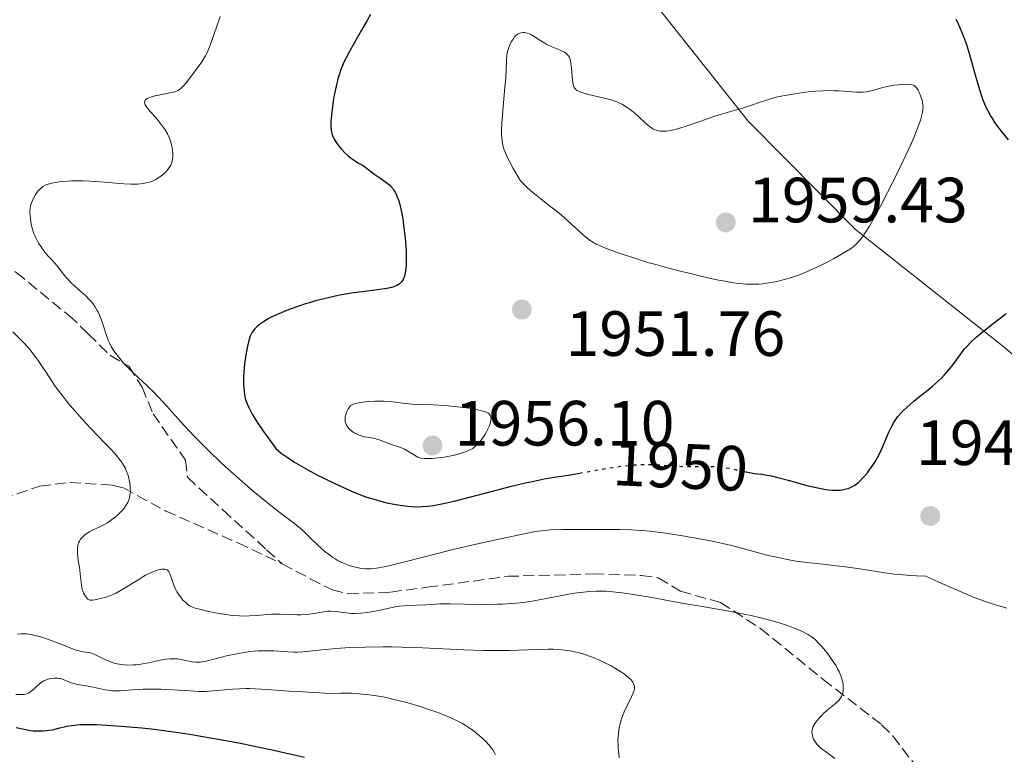
# Model space of a CAD drawing. Units: metres. Extents: x 681784 to 684215, y 4758603 to 4760120.
# Drawn here: x 683530 to 683685, y 4758960 to 4759076 of the extents above; entities that cross this region are included whole.
import ezdxf
from ezdxf.enums import TextEntityAlignment as Align

# ---------------------------------------------------------------- set-up
doc = ezdxf.new("R2010")
doc.units = ezdxf.units.M
doc.header["$MEASUREMENT"] = 0
doc.linetypes.add('DGN Style 3', pattern=[2.435891, 1.739922, -0.695969])
doc.linetypes.add('DGN Style 5', pattern=[1.217945, 0.521977, -0.695969])
for name, color, linetype, lineweight in [('Cota de curva de nivel directora', 7, 'Continuous', 0), ('Cota de punto acotado terreno', 7, 'Continuous', 0), ('Curva de nivel directora', 30, 'Continuous', 30), ('Curva de nivel directora no vista', 30, 'DGN Style 5', 30), ('Curva de nivel intermedia', 30, 'Continuous', 0), ('Límite de Nación', 7, 'Continuous', 0), ('Punto acotado terreno (símbolo)', 7, 'Continuous', 0), ('Senda', 7, 'DGN Style 3', 0)]:
    doc.layers.add(name, color=color, linetype=linetype, lineweight=lineweight)
doc.styles.add('Style-Arial', font='arial.ttf')

# ---------------------------------------------------------------- blocks, each defined once
blk = doc.blocks.new('5PATER')
at = {"layer": 'Punto acotado terreno (símbolo)', "linetype": 'Continuous', "lineweight": 0}
h = blk.add_hatch(color=51, dxfattribs=at)
edge = h.paths.add_edge_path()
edge.add_ellipse((0, 0), major_axis=(-0.11, -0.111), ratio=0.999422, start_angle=0, end_angle=360)

msp = doc.modelspace()

# ---------------------------------------------------------------- linework, layer by layer
at = {"layer": 'Curva de nivel directora', "color": 30, "linetype": 'Continuous', "lineweight": 30, "flags": 128}
for points, elevation in [([(683585.51, 4759076.48), (683585.01, 4759075.63), (683583.96, 4759073.74), (683582.21, 4759070.66), (683581.68, 4759069.67), (683581.44, 4759069.19), (683581.23, 4759068.73), (683580.86, 4759067.84), (683580.57, 4759066.99), (683580.4, 4759066.41), (683580.11, 4759065.23), (683579.83, 4759063.81), (683579.67, 4759062.86), (683579.43, 4759061.14), (683579.32, 4759060.15), (683579.28, 4759059.62), (683579.28, 4759058.78), (683579.33, 4759058.31), (683579.37, 4759058.09), (683579.45, 4759057.76), (683579.65, 4759057.25), (683579.91, 4759056.75), (683580.07, 4759056.48), (683580.36, 4759056.06), (683580.9, 4759055.4), (683581.55, 4759054.74), (683582.02, 4759054.32), (683582.34, 4759054.06), (683582.94, 4759053.61), (683583.54, 4759053.23), (683584.23, 4759052.83), (683584.56, 4759052.62), (683586.16, 4759051.37), (683586.8, 4759050.95), (683587.7, 4759050.36), (683588.14, 4759050.03), (683588.53, 4759049.7), (683588.71, 4759049.51), (683588.98, 4759049.2), (683589.24, 4759048.82), (683589.36, 4759048.61), (683589.6, 4759048.13), (683589.71, 4759047.86), (683589.87, 4759047.41), (683590.03, 4759046.9), (683590.3, 4759045.74), (683590.55, 4759044.41), (683590.69, 4759043.45), (683590.92, 4759041.45), (683591.04, 4759040.08), (683591.08, 4759039.41), (683591.11, 4759038.43), (683591.11, 4759037.5), (683591.09, 4759037.07), (683591.01, 4759036.26), (683590.95, 4759035.9), (683590.82, 4759035.41), (683590.66, 4759035), (683590.52, 4759034.76), (683590.43, 4759034.62), (683590.21, 4759034.37), (683590.03, 4759034.21), (683589.9, 4759034.11), (683589.62, 4759033.95), (683589.15, 4759033.76), (683588.81, 4759033.66), (683588.05, 4759033.5), (683586.55, 4759033.29), (683584.19, 4759033), (683582.86, 4759032.81), (683580.95, 4759032.49), (683579.95, 4759032.29), (683578.42, 4759031.95), (683576.87, 4759031.55), (683576.09, 4759031.32)], 1950), ([(683684.6, 4759057.97), (683683.72, 4759059.14), (683683.33, 4759059.71), (683682.97, 4759060.26), (683682.75, 4759060.62), (683682.35, 4759061.33), (683682.18, 4759061.69), (683681.85, 4759062.41), (683681.55, 4759063.16), (683681.36, 4759063.68), (683681, 4759064.81), (683680.39, 4759066.98), (683679.5, 4759070.15), (683679.02, 4759071.7), (683678.56, 4759073), (683678.31, 4759073.61), (683677.93, 4759074.49), (683677.53, 4759075.32), (683677.32, 4759075.71)], 1950), ([(683685.55, 4759056.81), (683684.6, 4759057.97)], 1950), ([(683576.09, 4759031.32), (683575.31, 4759031.09), (683573.79, 4759030.58), (683572.35, 4759030.04), (683571.47, 4759029.68), (683570.41, 4759029.21), (683569.94, 4759028.98), (683569.47, 4759028.74), (683568.7, 4759028.27), (683568.1, 4759027.85), (683567.79, 4759027.58), (683567.31, 4759027.1), (683566.96, 4759026.65), (683566.82, 4759026.42), (683566.64, 4759026.04), (683566.4, 4759025.32), (683566.19, 4759024.46), (683566.09, 4759023.95), (683565.94, 4759023.11), (683565.74, 4759021.69), (683565.62, 4759020.31), (683565.58, 4759019.59), (683565.59, 4759018.5), (683565.67, 4759017.42), (683565.74, 4759016.89), (683565.87, 4759016.26), (683565.96, 4759015.94), (683566.14, 4759015.41), (683566.4, 4759014.83), (683566.57, 4759014.5), (683566.97, 4759013.77), (683567.21, 4759013.36), (683567.64, 4759012.68), (683568.74, 4759011.05), (683569.43, 4759010.07), (683570.66, 4759008.39), (683571.51, 4759007.69), (683572.13, 4759007.23), (683572.57, 4759006.93), (683573.49, 4759006.33), (683574.21, 4759005.89), (683575.69, 4759005.03), (683577.19, 4759004.24), (683578.17, 4759003.74), (683580, 4759002.85), (683581.76, 4759002.05), (683582.53, 4759001.71), (683583.92, 4759001.15), (683584.77, 4759000.84), (683585.31, 4759000.66), (683586.39, 4759000.33), (683588.04, 4758999.9), (683588.89, 4758999.72), (683590.14, 4758999.49), (683591.38, 4758999.34), (683591.99, 4758999.29), (683593.04, 4758999.27), (683593.58, 4758999.29), (683594.43, 4758999.36), (683595.35, 4758999.48), (683595.86, 4758999.57), (683596.68, 4758999.73), (683598.61, 4759000.16), (683602.25, 4759001.09), (683607.6, 4759002.48), (683610.03, 4759003.07), (683611.11, 4759003.3), (683613.01, 4759003.68), (683614.7, 4759003.96), (683616.85, 4759004.29), (683617.99, 4759004.48), (683618.26, 4759004.53)], 1950), ([(683643.84, 4759004.86), (683644.15, 4759004.79), (683644.7, 4759004.67), (683645.74, 4759004.5), (683646.85, 4759004.37), (683647.41, 4759004.29), (683648.38, 4759004.1), (683649.16, 4759003.92), (683651.2, 4759003.37), (683653.93, 4759002.62), (683655.37, 4759002.27), (683656.72, 4759002), (683657.34, 4759001.91), (683657.91, 4759001.85), (683658.25, 4759001.84), (683658.88, 4759001.85), (683659.16, 4759001.87), (683659.68, 4759001.95), (683660.13, 4759002.06), (683660.39, 4759002.15), (683660.87, 4759002.36), (683661.34, 4759002.6), (683661.55, 4759002.74), (683661.96, 4759003.04), (683662.22, 4759003.28), (683662.78, 4759003.86), (683663.42, 4759004.61), (683663.76, 4759005.04), (683664.27, 4759005.77), (683664.78, 4759006.58), (683665.02, 4759007.01), (683665.26, 4759007.45), (683665.7, 4759008.37), (683666.8, 4759010.96), (683667.26, 4759011.93), (683667.56, 4759012.46), (683667.76, 4759012.78), (683668.22, 4759013.4), (683668.76, 4759014.03), (683669.08, 4759014.37), (683669.64, 4759014.91), (683670.72, 4759015.84), (683671.62, 4759016.56), (683672.95, 4759017.61), (683673.62, 4759018.17), (683674.6, 4759019.03), (683675.05, 4759019.46), (683675.47, 4759019.9), (683676.21, 4759020.76), (683676.86, 4759021.59), (683677.97, 4759023.12), (683678.67, 4759024.02), (683679.05, 4759024.46), (683679.7, 4759025.13), (683680.5, 4759025.86), (683680.98, 4759026.27), (683682.69, 4759027.64), (683685.19, 4759029.6)], 1950), ([(683529.94, 4758964.66), (683531.43, 4758964.31), (683532.21, 4758964.18), (683532.6, 4758964.13), (683533.39, 4758964.09), (683534.16, 4758964.11), (683534.66, 4758964.15), (683535.61, 4758964.29), (683536.57, 4758964.51), (683537.88, 4758964.83), (683538.65, 4758964.96), (683539.46, 4758965.06), (683539.94, 4758965.09), (683540.81, 4758965.12), (683542.52, 4758965.09), (683544.89, 4758964.96), (683546.38, 4758964.86), (683549.62, 4758964.57), (683551.59, 4758964.36), (683553.82, 4758964.07), (683555.05, 4758963.9), (683557.75, 4758963.49), (683559.22, 4758963.24), (683561.61, 4758962.82), (683565.12, 4758962.16), (683567.03, 4758961.77), (683570.09, 4758961.13), (683575.16, 4758960)], 1925)]:
    msp.add_lwpolyline(points, dxfattribs=dict(at, elevation=elevation))
at = {"layer": 'Curva de nivel directora no vista', "color": 30, "linetype": 'DGN Style 5', "lineweight": 30, "elevation": 1950, "flags": 128}
msp.add_lwpolyline([(683618.26, 4759004.53), (683619.84, 4759004.81), (683622.51, 4759005.28), (683623.88, 4759005.49), (683625.25, 4759005.67), (683625.93, 4759005.75), (683626.92, 4759005.83), (683627.89, 4759005.87), (683628.52, 4759005.88), (683629.74, 4759005.87), (683631.47, 4759005.79), (683633.58, 4759005.64), (683634.56, 4759005.59), (683635.25, 4759005.57), (683636.56, 4759005.57), (683638.19, 4759005.59), (683638.96, 4759005.59), (683640.11, 4759005.53), (683640.68, 4759005.47), (683641.8, 4759005.29), (683642.86, 4759005.08), (683643.84, 4759004.86)], dxfattribs=at)
at = {"layer": 'Curva de nivel intermedia', "color": 30, "linetype": 'Continuous', "lineweight": 0, "flags": 128}
for points, elevation in [([(683561.94, 4759076.15), (683561.36, 4759074.5), (683560.69, 4759072.55), (683560.38, 4759071.69), (683560.05, 4759070.9), (683559.88, 4759070.53), (683559.62, 4759070.01), (683559.44, 4759069.68), (683559.07, 4759069.07), (683558.5, 4759068.25), (683557.44, 4759066.88), (683556.57, 4759065.74), (683556.17, 4759065.27), (683555.76, 4759064.88), (683555.54, 4759064.72), (683555.31, 4759064.58), (683554.81, 4759064.37), (683554.27, 4759064.22), (683553.05, 4759063.98), (683551.75, 4759063.72), (683551.16, 4759063.56), (683550.66, 4759063.38), (683550.46, 4759063.28), (683550.26, 4759063.14), (683550.18, 4759063.06), (683550.1, 4759062.94), (683550.05, 4759062.67), (683550.09, 4759062.46), (683550.15, 4759062.31), (683550.35, 4759061.98), (683550.51, 4759061.77), (683550.9, 4759061.31), (683551.87, 4759060.25), (683552.37, 4759059.66), (683552.99, 4759058.83), (683553.28, 4759058.41), (683553.65, 4759057.76), (683553.96, 4759057.1), (683554.09, 4759056.77), (683554.2, 4759056.44), (683554.36, 4759055.8), (683554.45, 4759055.19), (683554.48, 4759054.8), (683554.48, 4759054.1), (683554.41, 4759053.5), (683554.35, 4759053.24), (683554.2, 4759052.86), (683554.1, 4759052.68), (683553.85, 4759052.3), (683553.56, 4759051.96), (683553.39, 4759051.78), (683553.11, 4759051.51), (683552.64, 4759051.13), (683552.11, 4759050.77), (683551.84, 4759050.61), (683551.31, 4759050.36), (683551.03, 4759050.25), (683550.59, 4759050.12), (683549.84, 4759049.97), (683548.98, 4759049.89), (683548.5, 4759049.87), (683547.98, 4759049.88), (683546.84, 4759049.93), (683543.18, 4759050.25), (683541.49, 4759050.36), (683540.46, 4759050.4), (683539.81, 4759050.41), (683538.61, 4759050.38), (683537.4, 4759050.3), (683536.69, 4759050.22), (683535.55, 4759050.04), (683534.96, 4759049.89), (683534.65, 4759049.78), (683534.47, 4759049.69), (683534.13, 4759049.48), (683533.78, 4759049.2), (683533.61, 4759049.03), (683533.35, 4759048.75), (683532.98, 4759048.25), (683532.66, 4759047.69), (683532.48, 4759047.29), (683532.37, 4759047.03), (683532.21, 4759046.52), (683532.11, 4759046.01), (683532.09, 4759045.68), (683532.08, 4759045.45), (683532.11, 4759044.95), (683532.22, 4759044.04), (683532.31, 4759043.55), (683532.5, 4759042.79)], 1945), ([(683654.15, 4759064.35), (683653.42, 4759064.26), (683652.03, 4759064.06), (683650.19, 4759063.74), (683649.34, 4759063.55), (683648.08, 4759063.22), (683646.78, 4759062.8), (683644.95, 4759062.17), (683644, 4759061.86), (683642.51, 4759061.41), (683640.35, 4759060.78), (683639.17, 4759060.41), (683637.3, 4759059.76), (683634.87, 4759058.91), (683633.81, 4759058.58), (683633.35, 4759058.45), (683632.55, 4759058.27), (683631.9, 4759058.18), (683631.53, 4759058.16), (683631.31, 4759058.16), (683630.91, 4759058.19), (683630.39, 4759058.29), (683630.15, 4759058.37), (683629.8, 4759058.54), (683629.62, 4759058.65), (683629.24, 4759058.93), (683628.6, 4759059.49), (683627.59, 4759060.43), (683627.03, 4759060.93), (683626.22, 4759061.59), (683625.77, 4759061.91), (683625.01, 4759062.36), (683624.44, 4759062.64), (683624.13, 4759062.77), (683623.64, 4759062.95), (683623.1, 4759063.12), (683621.95, 4759063.43), (683619.69, 4759063.94), (683618.78, 4759064.18), (683618.31, 4759064.35), (683618.12, 4759064.44), (683617.88, 4759064.58), (683617.74, 4759064.68), (683617.54, 4759064.9), (683617.39, 4759065.15), (683617.32, 4759065.35), (683617.22, 4759065.79), (683617.12, 4759066.73), (683617.01, 4759068.12), (683616.94, 4759068.76), (683616.85, 4759069.24), (683616.8, 4759069.45), (683616.69, 4759069.74), (683616.54, 4759069.99), (683616.46, 4759070.11), (683616.25, 4759070.32), (683616.13, 4759070.42), (683615.93, 4759070.56), (683615.69, 4759070.7), (683615.14, 4759070.95), (683613.84, 4759071.48), (683613.18, 4759071.78), (683612.85, 4759071.96), (683612.24, 4759072.33), (683611.15, 4759073.04), (683610.67, 4759073.32), (683610.45, 4759073.42), (683610.06, 4759073.56), (683609.7, 4759073.63), (683609.49, 4759073.64), (683609.1, 4759073.6), (683608.75, 4759073.5), (683608.58, 4759073.41), (683608.33, 4759073.23), (683608.08, 4759072.96), (683607.96, 4759072.79), (683607.6, 4759072.22), (683607.43, 4759071.88), (683607.19, 4759071.31), (683607, 4759070.7), (683606.93, 4759070.39), (683606.88, 4759070.07), (683606.82, 4759069.4), (683606.76, 4759067.72), (683606.71, 4759066.58), (683606.53, 4759064.45), (683606.24, 4759061.38), (683606.13, 4759060.02), (683606.09, 4759059.44), (683606.06, 4759058.45), (683606.07, 4759057.64), (683606.1, 4759057.17), (683606.21, 4759056.32), (683606.32, 4759055.74), (683606.42, 4759055.4), (683606.65, 4759054.78), (683607.01, 4759053.98), (683607.26, 4759053.5), (683607.9, 4759052.33), (683608.3, 4759051.62), (683609.03, 4759050.39)], 1955), ([(683609.03, 4759050.39), (683609.66, 4759049.76), (683610.09, 4759049.35), (683610.96, 4759048.58), (683612.28, 4759047.5), (683614.01, 4759046.16), (683614.82, 4759045.52), (683615.39, 4759045.05), (683616.46, 4759044.12), (683618.24, 4759042.48), (683618.96, 4759041.82), (683619.53, 4759041.34), (683619.8, 4759041.14), (683620.21, 4759040.86), (683620.91, 4759040.47), (683621.33, 4759040.28), (683622.34, 4759039.85), (683624.17, 4759039.17), (683625.27, 4759038.79), (683627.12, 4759038.18), (683629.17, 4759037.55), (683630.25, 4759037.24), (683631.36, 4759036.93), (683633.63, 4759036.33), (683635.87, 4759035.78), (683637.29, 4759035.44), (683639.83, 4759034.88), (683641.38, 4759034.58), (683642.05, 4759034.46), (683643.22, 4759034.3), (683643.91, 4759034.22), (683644.34, 4759034.19), (683645.18, 4759034.16), (683646.41, 4759034.2), (683647.04, 4759034.25), (683647.99, 4759034.37), (683648.95, 4759034.54), (683649.45, 4759034.65), (683650.81, 4759035.01), (683651.51, 4759035.23), (683652.61, 4759035.61), (683653.75, 4759036.07), (683654.34, 4759036.32), (683656.16, 4759037.17), (683657.35, 4759037.76), (683658.09, 4759038.15), (683659.37, 4759038.86), (683660.4, 4759039.49), (683660.91, 4759039.84), (683661.19, 4759040.06), (683661.7, 4759040.52), (683662.24, 4759041.09), (683662.54, 4759041.46), (683663.07, 4759042.21), (683663.74, 4759043.27), (683664.12, 4759043.94), (683664.56, 4759044.71), (683665.53, 4759046.52), (683666.58, 4759048.55), (683667.29, 4759049.97), (683668.65, 4759052.74), (683669.82, 4759055.22), (683670.32, 4759056.32), (683670.95, 4759057.8), (683671.45, 4759059.05), (683671.65, 4759059.6), (683671.81, 4759060.08), (683672.03, 4759060.91), (683672.08, 4759061.15), (683672.13, 4759061.59), (683672.15, 4759061.99), (683672.13, 4759062.24), (683672.06, 4759062.74), (683672, 4759063.02), (683671.83, 4759063.58), (683671.55, 4759064.28), (683671.39, 4759064.6), (683671.14, 4759064.98), (683670.88, 4759065.25), (683670.74, 4759065.35), (683670.65, 4759065.4), (683670.43, 4759065.47), (683670.19, 4759065.52), (683669.57, 4759065.53), (683668.3, 4759065.45), (683667.59, 4759065.37), (683666.54, 4759065.2), (683665.64, 4759064.98), (683664.62, 4759064.67), (683664.17, 4759064.54), (683663.57, 4759064.4), (683663.25, 4759064.36), (683662.72, 4759064.32), (683661.71, 4759064.32), (683660.37, 4759064.41), (683658.96, 4759064.5), (683658.2, 4759064.53), (683657.04, 4759064.54), (683656.46, 4759064.53), (683655.29, 4759064.46), (683654.15, 4759064.35)], 1955), ([(683532.5, 4759042.79), (683532.71, 4759042.13), (683532.84, 4759041.81), (683533.06, 4759041.32), (683533.46, 4759040.59), (683533.94, 4759039.86), (683534.29, 4759039.39), (683534.97, 4759038.56), (683535.42, 4759038.09), (683536, 4759037.49), (683536.31, 4759037.12), (683536.86, 4759036.42), (683537.74, 4759035.3), (683538.25, 4759034.73), (683538.53, 4759034.45), (683539.11, 4759033.9), (683540.26, 4759032.89), (683540.78, 4759032.43), (683541.4, 4759031.79), (683541.74, 4759031.39), (683541.95, 4759031.13), (683542.31, 4759030.61), (683542.64, 4759030.06), (683542.8, 4759029.78), (683543.02, 4759029.31), (683543.34, 4759028.52), (683543.64, 4759027.57), (683544.08, 4759026.15), (683544.37, 4759025.41), (683544.67, 4759024.75), (683544.85, 4759024.41), (683545.15, 4759023.9), (683545.7, 4759023.1), (683546.38, 4759022.25), (683546.79, 4759021.8), (683547.24, 4759021.33), (683548.24, 4759020.34), (683550.47, 4759018.24), (683551.57, 4759017.16), (683552.1, 4759016.63), (683553.11, 4759015.56), (683556.25, 4759012.08), (683557.92, 4759010.3), (683558.84, 4759009.35), (683560.32, 4759007.86), (683561.91, 4759006.33), (683562.74, 4759005.55), (683563.6, 4759004.77), (683565.36, 4759003.21), (683567.09, 4759001.73), (683568.19, 4759000.81), (683570.15, 4758999.23), (683571.82, 4758997.96), (683573.37, 4758996.81), (683573.97, 4758996.34), (683574.78, 4758995.62), (683576.33, 4758994.07), (683577.18, 4758993.27), (683578.36, 4758992.26), (683578.92, 4758991.81), (683579.61, 4758991.3), (683579.94, 4758991.08), (683580.45, 4758990.78), (683581.26, 4758990.4), (683582.07, 4758990.09), (683582.5, 4758989.96), (683583.16, 4758989.78), (683583.83, 4758989.64), (683584.16, 4758989.58), (683584.74, 4758989.52), (683585.05, 4758989.51), (683585.55, 4758989.52), (683586.46, 4758989.62), (683587.64, 4758989.84), (683588.36, 4758989.99), (683591.09, 4758990.67), (683595.79, 4758991.88), (683598.43, 4758992.54), (683602.54, 4758993.51), (683605.18, 4758994.1), (683609.59, 4758995.02), (683611.14, 4758995.31), (683611.79, 4758995.42), (683612.97, 4758995.56), (683613.75, 4758995.62), (683615.61, 4758995.68), (683618.46, 4758995.71), (683620.6, 4758995.7), (683624.54, 4758995.67), (683626.42, 4758995.63), (683627.17, 4758995.6), (683628.19, 4758995.53), (683629.79, 4758995.36), (683631.77, 4758995.1), (683634.76, 4758994.65), (683636.22, 4758994.4), (683638.82, 4758993.93), (683640.04, 4758993.67), (683641.9, 4758993.22), (683643.91, 4758992.69), (683646.72, 4758991.94)], 1945), ([(683529.39, 4759026.7), (683530.68, 4759025.46), (683531.25, 4759024.87), (683532.08, 4759023.94), (683532.92, 4759022.85), (683533.38, 4759022.22), (683534.13, 4759021.12), (683534.69, 4759020.27), (683535.98, 4759018.22), (683537.24, 4759016.59), (683538.05, 4759015.59), (683539.59, 4759013.79), (683540.3, 4759012.98), (683541.65, 4759011.53), (683543.9, 4759009.21), (683544.79, 4759008.28), (683545.34, 4759007.67), (683545.66, 4759007.3), (683546.2, 4759006.63), (683546.43, 4759006.33), (683546.79, 4759005.77), (683547.06, 4759005.27), (683547.21, 4759004.95), (683547.43, 4759004.34), (683547.61, 4759003.73), (683547.68, 4759003.42), (683547.76, 4759002.96), (683547.84, 4759002.29), (683547.85, 4759001.64), (683547.83, 4759001.34), (683547.73, 4759000.76), (683547.65, 4759000.48), (683547.44, 4758999.95), (683547.25, 4758999.6), (683547.1, 4758999.37), (683546.75, 4758998.91), (683546.44, 4758998.56), (683546.21, 4758998.32), (683545.72, 4758997.86), (683545.11, 4758997.36), (683544.46, 4758996.9), (683544.13, 4758996.69), (683543.8, 4758996.5), (683543.15, 4758996.17), (683541.92, 4758995.6), (683541.39, 4758995.32), (683541.15, 4758995.18), (683540.72, 4758994.88)], 1940), ([(683587.16, 4759015.85), (683586.18, 4759015.82), (683585.24, 4759015.76), (683584.66, 4759015.7), (683583.67, 4759015.55), (683582.97, 4759015.4), (683582.71, 4759015.31), (683582.49, 4759015.19), (683582.4, 4759015.12), (683582.27, 4759015), (683582.03, 4759014.68), (683581.82, 4759014.3), (683581.73, 4759014.08), (683581.61, 4759013.73), (683581.53, 4759013.36), (683581.51, 4759013.17), (683581.51, 4759012.78), (683581.53, 4759012.59), (683581.61, 4759012.32), (683581.73, 4759012.05), (683581.84, 4759011.88), (683582.1, 4759011.55), (683582.25, 4759011.4), (683582.58, 4759011.12), (683582.95, 4759010.87), (683583.21, 4759010.73), (683583.73, 4759010.49), (683584.02, 4759010.39), (683584.58, 4759010.24), (683585.67, 4759010.06), (683586.21, 4759009.95), (683586.48, 4759009.88), (683587.02, 4759009.7), (683588.62, 4759009.08), (683589.38, 4759008.83), (683590.35, 4759008.5), (683590.81, 4759008.3), (683591.47, 4759007.95), (683592.27, 4759007.44), (683592.64, 4759007.22), (683592.95, 4759007.05), (683593.11, 4759006.98), (683593.39, 4759006.9), (683593.91, 4759006.83), (683594.64, 4759006.82), (683595.11, 4759006.84), (683596.12, 4759006.93), (683596.7, 4759007.01), (683597.65, 4759007.16), (683598.66, 4759007.38), (683599.19, 4759007.52), (683600.25, 4759007.85), (683600.78, 4759008.05), (683601.57, 4759008.39), (683602.06, 4759008.85), (683602.36, 4759009.15), (683602.86, 4759009.73), (683603.07, 4759010.01), (683603.43, 4759010.54), (683603.71, 4759011.02), (683603.86, 4759011.31), (683604.09, 4759011.83), (683604.32, 4759012.49), (683604.39, 4759012.82), (683604.4, 4759013), (683604.38, 4759013.32), (683604.34, 4759013.52), (683604.29, 4759013.62), (683604.18, 4759013.77), (683603.99, 4759013.92), (683603.87, 4759013.99), (683603.54, 4759014.14), (683603.32, 4759014.21), (683602.94, 4759014.32), (683602.48, 4759014.44), (683601.36, 4759014.65), (683600.5, 4759014.78), (683598.64, 4759015.01), (683597.24, 4759015.13), (683595.31, 4759015.23), (683593.02, 4759015.3), (683591.98, 4759015.36), (683590.5, 4759015.53), (683588.6, 4759015.77), (683587.64, 4759015.84), (683587.16, 4759015.85)], 1955), ([(683540.72, 4758994.88), (683540.37, 4758994.56), (683540.17, 4758994.34), (683540.05, 4758994.19), (683539.86, 4758993.89), (683539.71, 4758993.58), (683539.65, 4758993.42), (683539.59, 4758993.17), (683539.54, 4758992.74), (683539.54, 4758992.49), (683539.56, 4758991.93), (683539.68, 4758990.91), (683539.9, 4758989.4), (683539.99, 4758988.7), (683540.16, 4758987.03), (683540.24, 4758986.56), (683540.3, 4758986.33), (683540.43, 4758985.92), (683540.51, 4758985.72), (683540.65, 4758985.43), (683540.9, 4758985.06), (683541.09, 4758984.86), (683541.19, 4758984.78), (683541.36, 4758984.68), (683541.53, 4758984.63), (683541.65, 4758984.6), (683541.9, 4758984.6), (683542.29, 4758984.66), (683543.14, 4758984.89), (683544.06, 4758985.1), (683544.62, 4758985.27), (683545.27, 4758985.54), (683545.64, 4758985.73), (683546.05, 4758985.95), (683546.95, 4758986.49), (683548.89, 4758987.72), (683549.8, 4758988.27), (683550.23, 4758988.51), (683551, 4758988.89), (683551.68, 4758989.17), (683552.07, 4758989.31), (683552.31, 4758989.38), (683552.73, 4758989.47), (683553.08, 4758989.5), (683553.23, 4758989.49), (683553.43, 4758989.44), (683553.61, 4758989.35), (683553.8, 4758989.17), (683554.01, 4758988.82), (683554.11, 4758988.6), (683554.3, 4758988.07), (683554.73, 4758986.83), (683555, 4758986.21), (683555.15, 4758985.92), (683555.48, 4758985.39), (683555.84, 4758984.91), (683556.09, 4758984.63), (683556.57, 4758984.17), (683556.88, 4758983.92), (683557.04, 4758983.82), (683557.29, 4758983.67), (683557.75, 4758983.48), (683558.03, 4758983.38), (683558.71, 4758983.18), (683559.92, 4758982.89), (683560.63, 4758982.74), (683561.75, 4758982.52), (683562.88, 4758982.34), (683563.44, 4758982.27), (683563.97, 4758982.21), (683564.98, 4758982.14), (683565.92, 4758982.12), (683566.52, 4758982.13), (683567.63, 4758982.19), (683569.99, 4758982.39), (683570.82, 4758982.42), (683571.25, 4758982.42), (683572.64, 4758982.37), (683573.93, 4758982.32), (683574.56, 4758982.31), (683575.46, 4758982.34), (683575.89, 4758982.39), (683576.69, 4758982.52), (683578.17, 4758982.8), (683578.89, 4758982.87), (683579.26, 4758982.87), (683580.01, 4758982.81), (683581.63, 4758982.6), (683582.53, 4758982.54), (683583, 4758982.54), (683583.98, 4758982.58), (683584.96, 4758982.69), (683585.6, 4758982.78), (683586.77, 4758982.99), (683588.89, 4758983.47), (683589.61, 4758983.6), (683590, 4758983.65), (683591.35, 4758983.76), (683594.12, 4758983.88), (683596.4, 4758984.02), (683597.99, 4758984.05)], 1940), ([(683646.72, 4758991.94), (683648.12, 4758991.58), (683649.95, 4758991.18), (683650.86, 4758991), (683652.25, 4758990.75), (683654.45, 4758990.45), (683656.86, 4758990.18), (683660.37, 4758989.79), (683662.22, 4758989.54), (683666.17, 4758988.91), (683667.67, 4758988.71), (683668.46, 4758988.62), (683670.17, 4758988.48), (683671.1, 4758988.43), (683672.57, 4758988.39), (683674.63, 4758987.44), (683677.85, 4758986), (683680.17, 4758985.04), (683681.36, 4758984.59), (683682.06, 4758984.35), (683683.34, 4758983.94), (683685.3, 4758983.38)], 1945), ([(683597.99, 4758984.05), (683600.23, 4758984.01), (683603.73, 4758983.95), (683605.43, 4758983.96), (683606.22, 4758983.98), (683607.66, 4758984.07), (683608.99, 4758984.21), (683609.82, 4758984.32), (683611.44, 4758984.58), (683613.29, 4758984.93), (683615.82, 4758985.41), (683617.12, 4758985.64), (683618.3, 4758985.81), (683618.9, 4758985.88), (683619.84, 4758985.96), (683620.84, 4758986.01), (683621.36, 4758986.02), (683622.46, 4758986), (683623.04, 4758985.96), (683623.96, 4758985.89), (683624.95, 4758985.78), (683627.07, 4758985.46), (683629.37, 4758985.06), (683632.63, 4758984.45), (683634.31, 4758984.14), (683638.13, 4758983.49), (683641.43, 4758982.93), (683643, 4758982.64), (683645.21, 4758982.2), (683646.24, 4758981.97), (683648.11, 4758981.48), (683649.76, 4758980.99), (683650.73, 4758980.67), (683651.31, 4758980.46), (683652.36, 4758980.06), (683653.23, 4758979.68), (683653.61, 4758979.5), (683654.13, 4758979.21), (683654.6, 4758978.9), (683654.83, 4758978.74), (683655.16, 4758978.47), (683655.82, 4758977.84), (683656.29, 4758977.33), (683656.61, 4758976.96), (683657.24, 4758976.17), (683657.91, 4758975.22), (683658.51, 4758974.29), (683658.76, 4758973.84), (683658.98, 4758973.41), (683659.31, 4758972.61), (683659.52, 4758971.9), (683659.6, 4758971.47), (683659.64, 4758971.2), (683659.65, 4758970.71), (683659.64, 4758970.46), (683659.56, 4758970), (683659.41, 4758969.6), (683659.28, 4758969.35), (683659.18, 4758969.2), (683658.93, 4758968.89), (683658.42, 4758968.4), (683657.14, 4758967.35), (683656.55, 4758966.81), (683656.26, 4758966.52), (683655.85, 4758966.09), (683655.33, 4758965.46), (683655.1, 4758965.11), (683655, 4758964.93), (683654.88, 4758964.68), (683654.77, 4758964.3), (683654.73, 4758963.9), (683654.74, 4758963.7), (683654.81, 4758963.32), (683654.87, 4758963.12), (683654.99, 4758962.82), (683655.27, 4758962.35), (683655.52, 4758962.03), (683655.67, 4758961.86), (683655.92, 4758961.62), (683656.2, 4758961.36), (683656.85, 4758960.85), (683658.34, 4758959.75)], 1940), ([(683530.13, 4758979.26), (683530.75, 4758979.34), (683531.07, 4758979.35), (683531.59, 4758979.33), (683532.17, 4758979.25), (683532.5, 4758979.19), (683533.61, 4758978.91), (683534.43, 4758978.66), (683535, 4758978.46), (683536.17, 4758978.03), (683538.66, 4758977.04), (683539.35, 4758976.79), (683539.66, 4758976.69), (683539.94, 4758976.62), (683540.44, 4758976.53), (683541.31, 4758976.41), (683541.77, 4758976.28), (683542.03, 4758976.18), (683542.6, 4758975.93), (683543.86, 4758975.3), (683544.5, 4758975.02), (683544.82, 4758974.89), (683545.46, 4758974.7), (683546.08, 4758974.56), (683546.51, 4758974.5), (683547.36, 4758974.44), (683548.26, 4758974.45), (683548.73, 4758974.48), (683549.48, 4758974.57), (683550.71, 4758974.79), (683552.54, 4758975.18), (683553.49, 4758975.34), (683554.1, 4758975.41), (683554.4, 4758975.43), (683554.83, 4758975.43), (683555.25, 4758975.4), (683556.03, 4758975.27), (683557.04, 4758975.04), (683557.56, 4758974.95), (683558.09, 4758974.89), (683558.36, 4758974.89), (683558.8, 4758974.91), (683559.09, 4758974.94), (683559.71, 4758975.05), (683560.71, 4758975.28), (683562.15, 4758975.66), (683562.92, 4758975.86), (683564.54, 4758976.21), (683565.37, 4758976.36), (683566.65, 4758976.54), (683567.91, 4758976.65), (683568.54, 4758976.68), (683569.15, 4758976.68), (683570.34, 4758976.64), (683572.53, 4758976.49), (683573.52, 4758976.46), (683573.98, 4758976.46), (683574.88, 4758976.51), (683578.39, 4758976.89), (683580.82, 4758977.09), (683582.26, 4758977.17), (683584.69, 4758977.26), (683587.43, 4758977.29), (683588.9, 4758977.28), (683590.44, 4758977.24), (683593.65, 4758977.11)], 1935), ([(683593.65, 4758977.11), (683600.15, 4758976.8), (683603.2, 4758976.71), (683604.62, 4758976.7), (683607.23, 4758976.74), (683611.6, 4758976.89), (683613.37, 4758976.92), (683614.16, 4758976.9), (683614.65, 4758976.88), (683615.57, 4758976.82), (683616, 4758976.77), (683616.81, 4758976.65), (683617.56, 4758976.51), (683618.03, 4758976.4), (683618.95, 4758976.14), (683619.45, 4758975.97), (683620.44, 4758975.6), (683621.41, 4758975.19), (683622.03, 4758974.9), (683623.22, 4758974.29), (683624.34, 4758973.65), (683624.84, 4758973.33), (683625.53, 4758972.86), (683626.09, 4758972.4), (683626.32, 4758972.17), (683626.56, 4758971.89), (683626.65, 4758971.75), (683626.77, 4758971.54), (683626.82, 4758971.4), (683626.89, 4758971.11), (683626.9, 4758970.82), (683626.88, 4758970.61), (683626.76, 4758970.17), (683626.66, 4758969.9), (683626.39, 4758969.32), (683625.73, 4758968.04), (683625.39, 4758967.36), (683625.01, 4758966.44), (683624.85, 4758965.98), (683624.65, 4758965.27), (683624.5, 4758964.55), (683624.44, 4758964.18), (683624.33, 4758963.16), (683624.31, 4758962.63), (683624.32, 4758961.8), (683624.34, 4758961.37), (683624.42, 4758960.47), (683624.5, 4758959.89)], 1935), ([(683529.86, 4758969.84), (683530.54, 4758969.8), (683531.05, 4758969.81), (683531.26, 4758969.83), (683531.63, 4758969.92), (683531.84, 4758970.01), (683531.97, 4758970.09), (683532.25, 4758970.3), (683532.79, 4758970.77), (683533.61, 4758971.5), (683534.04, 4758971.81), (683534.25, 4758971.94), (683534.68, 4758972.14), (683535.09, 4758972.28), (683535.36, 4758972.34), (683535.86, 4758972.4), (683536.36, 4758972.39), (683536.68, 4758972.35), (683536.89, 4758972.3), (683537.33, 4758972.15), (683538.47, 4758971.68), (683539.12, 4758971.47), (683539.82, 4758971.33), (683540.9, 4758971.18), (683541.54, 4758971.06), (683543.87, 4758970.55), (683544.7, 4758970.42), (683545.11, 4758970.39), (683545.51, 4758970.37), (683546.32, 4758970.39), (683548.13, 4758970.54), (683549.24, 4758970.62), (683549.86, 4758970.64), (683551.22, 4758970.65), (683552.64, 4758970.63), (683553.59, 4758970.6), (683555.38, 4758970.52), (683556.54, 4758970.44), (683557.93, 4758970.34), (683558.6, 4758970.31), (683559.64, 4758970.31), (683560.2, 4758970.33)], 1930), ([(683560.2, 4758970.33), (683562.05, 4758970.48), (683563.93, 4758970.64), (683564.94, 4758970.7), (683566, 4758970.73), (683566.55, 4758970.73), (683567.4, 4758970.71), (683569.31, 4758970.6), (683572.69, 4758970.35), (683574.93, 4758970.21), (683579.19, 4758969.99), (683580.83, 4758970.04), (683581.86, 4758970.03), (683582.53, 4758970), (683583.8, 4758969.93), (683584.71, 4758969.84), (683585.3, 4758969.77), (683586.42, 4758969.61), (683587.99, 4758969.32), (683588.97, 4758969.1), (683590.78, 4758968.64), (683591.72, 4758968.38), (683593.44, 4758967.87), (683594.98, 4758967.36), (683595.9, 4758967.04), (683597.5, 4758966.42), (683598.52, 4758965.97), (683598.98, 4758965.76), (683599.81, 4758965.32), (683600.33, 4758965.02), (683601.3, 4758964.38), (683601.65, 4758964.12), (683602.34, 4758963.56), (683602.78, 4758963.18), (683603.59, 4758962.42), (683604.09, 4758961.88), (683604.31, 4758961.62), (683604.67, 4758961.12), (683604.95, 4758960.65), (683605.09, 4758960.34)], 1930)]:
    msp.add_lwpolyline(points, dxfattribs=dict(at, elevation=elevation))
at = {"layer": 'Límite de Nación', "color": 7, "linetype": 'Continuous', "lineweight": 0}
msp.add_polyline3d([(683555.57, 4759174.11, 1928.17), (683575.04, 4759148.23, 1930.42), (683597.85, 4759119.61, 1934.24), (683620.57, 4759090.22, 1949.22), (683644.75, 4759059.76, 1955.95), (683661.58, 4759042.76, 1955.57), (683685.11, 4759024.09, 1948.7), (683704.74, 4759006.99, 1949.59), (683716.8, 4758993.54, 1953.68), (683741.43, 4758961.84, 1938.16), (683760.79, 4758935.82, 1935.61), (683790.1, 4758897.51, 1937.02), (683815.41, 4758862.79, 1939.74), (683827.42, 4758847.94, 1944.07), (683835.92, 4758834.3, 1947.66), (683839.34, 4758827.62, 1949.38), (683843.85, 4758812.61, 1949.99), (683854.23, 4758778.85, 1942.65), (683865.3, 4758741.45, 1946.61), (683878.49, 4758702.76, 1957.06), (683891.69, 4758658.9, 1972.12)], dxfattribs=at)
at = {"layer": 'Senda', "color": 7, "linetype": 'DGN Style 3', "lineweight": 0}
for points in [[(683541.23, 4759026.4, 1943.42), (683538.84, 4759028.72, 1943.03), (683531.09, 4759035.1, 1943.3), (683529.24, 4759036.56, 1943.03)], [(683541.23, 4759026.4, 1943.42), (683544.63, 4759023.03, 1943.42), (683547.59, 4759021.3, 1943.42), (683549.68, 4759018.03, 1943.42), (683551.41, 4759013.86, 1942.95), (683556.5, 4759006.56, 1942.02), (683556.8, 4759003.88, 1942.02), (683562.36, 4758998.77, 1941.56), (683569.21, 4758992.53, 1941.56), (683571.66, 4758990.31, 1941.89)], [(683525.42, 4758999.69, 1933.97), (683533.64, 4759002.5, 1935.37), (683538.34, 4759003.09, 1936.77), (683545, 4759002.67, 1937.97), (683546.76, 4759002.22, 1938.16), (683553.31, 4758998.64, 1939.56), (683564.7, 4758993.6, 1940.73), (683571.66, 4758990.31, 1941.89)], [(683571.66, 4758990.31, 1941.89), (683576.05, 4758987.98, 1942.4), (683579.49, 4758986.24, 1942.35), (683581.91, 4758985.61, 1942.12), (683588.66, 4758985.89, 1941.42), (683594.38, 4758986.63, 1941.42), (683607.02, 4758988.35, 1940.54), (683620.43, 4758988.73, 1940.03), (683627.95, 4758988.48, 1939.09), (683630.63, 4758988.14, 1938.63), (683634.1, 4758986.04, 1938.63), (683640.37, 4758984.24, 1937.7), (683646.68, 4758980.18, 1937.62), (683656.49, 4758972.17, 1938.63), (683665.65, 4758965.07, 1940.03), (683667.41, 4758963.32, 1940.13), (683672.41, 4758956.79, 1940.03)]]:
    msp.add_polyline3d(points, dxfattribs=at)

# ---------------------------------------------------------------- block references
at = {"layer": 'Punto acotado terreno (símbolo)', "color": 7, "linetype": 'Continuous', "lineweight": 0, "xscale": 10, "yscale": 10, "zscale": 10}
for p in [(683641.22, 4759043.87, 1959.43), (683609.23, 4759030.2, 1951.76), (683595.22, 4759008.87, 1956.1), (683673.28, 4758997.82, 1948.04)]:
    msp.add_blockref('5PATER', p, dxfattribs=at)

# ---------------------------------------------------------------- texts
at = {"layer": 'Cota de curva de nivel directora', "color": 7, "linetype": 'Continuous', "lineweight": 0, "style": 'Style-Arial'}
msp.add_text('1950', height=7, rotation=357.3524, dxfattribs=at).set_placement((683634.09, 4759005.68, 1950), align=Align.MIDDLE_CENTER)
at = {"layer": 'Cota de punto acotado terreno', "color": 7, "linetype": 'Continuous', "lineweight": 0, "style": 'Style-Arial'}
for s, p in [('1959.43', (683644.72, 4759043.87, 1959.43)), ('1951.76', (683616.09, 4759022.93, 1951.76)), ('1956.10', (683598.72, 4759008.87, 1956.1)), ('1948.04', (683671.06, 4759005.81, 1948.04))]:
    msp.add_text(s, height=7, dxfattribs=at).set_placement(p)

doc.saveas('drawing.dxf')
